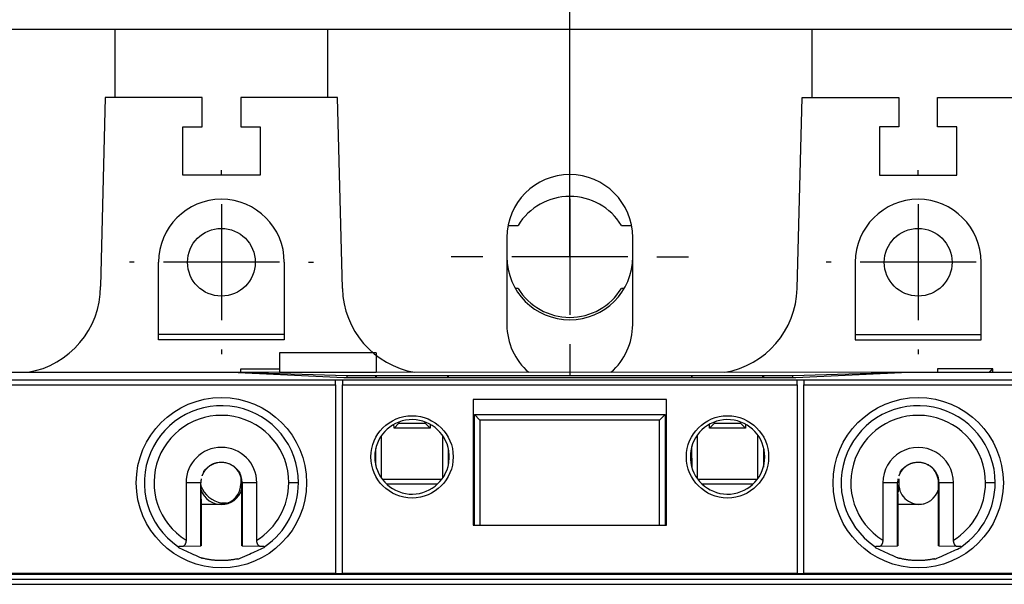
# Model space of a CAD drawing. Extents: x 6 to 833, y 2 to 588.
# Drawn here: x 261 to 312, y 420 to 449 of the extents above; entities that cross this region are included whole.
import ezdxf

# ---------------------------------------------------------------- set-up
doc = ezdxf.new("R2010")
doc.units = 0
for name, color, linetype in [('1', 7, 'CONTINUOUS'), ('201', 7, 'CONTINUOUS'), ('208', 7, 'CONTINUOUS')]:
    doc.layers.add(name, color=color, linetype=linetype)
doc.styles.get("Standard").update_dxf_attribs({"font": 'monotxt.shx'})
doc.dimstyles.new('DSTYLE1', dxfattribs={"dimtxt": 6, "dimasz": 3, "dimexe": 3, "dimexo": 0, "dimgap": 1.5, "dimtad": 1, "dimlfac": 2, "dimzin": 3, "dimcen": 0.09, "dimazin": 3, "dimtp": 1, "dimtm": 1, "dimtfac": 1, "dimtofl": 0, "dimtmove": 0, "dimatfit": 3})

# ---------------------------------------------------------------- blocks, each defined once
blk = doc.blocks.new('*D5666')
at = {"layer": '1', "color": 0, "linetype": 'CONTINUOUS'}
for points in [[(237.1277, 492.36285), (240.1277, 491.86284), (240.1277, 492.86285)], [(342.12772, 492.36279), (339.12772, 492.86279), (339.12772, 491.86278)]]:
    blk.add_solid(points, dxfattribs=at)
at = {"layer": '208', "color": 2, "linetype": 'CONTINUOUS'}
for p, q in [((237.12768, 444.73828), (237.1277, 495.36285)), ((342.12769, 444.73828), (342.12772, 495.36279)), ((237.1277, 492.36285), (289.62771, 492.36282)), ((342.12772, 492.36279), (289.62771, 492.36282))]:
    blk.add_line(p, q, dxfattribs=at)
blk.add_text('210', height=3, rotation=359.99997, dxfattribs=at).set_placement((285.12771, 493.86382))
blk = doc.blocks.new('*D5668')
at = {"layer": '1', "color": 0, "linetype": 'CONTINUOUS'}
for points in [[(129.12783, 503.06139), (132.12783, 502.56138), (132.12783, 503.56139)], [(462.12783, 503.06065), (459.12783, 503.56066), (459.12783, 502.56066)]]:
    blk.add_solid(points, dxfattribs=at)
at = {"layer": '208', "color": 2, "linetype": 'CONTINUOUS'}
for p, q in [((129.1277, 443.48835), (129.12784, 506.06139)), ((462.12767, 431.05193), (462.12783, 506.06065)), ((129.12783, 503.06139), (295.62783, 503.06102)), ((462.12783, 503.06065), (295.62783, 503.06102))]:
    blk.add_line(p, q, dxfattribs=at)
blk.add_text('666', height=3, rotation=359.99987, dxfattribs=at).set_placement((291.12783, 504.56203))
blk = doc.blocks.new('*D5672')
at = {"layer": '1', "color": 0, "linetype": 'CONTINUOUS'}
for points in [[(253.62767, 478.07921), (256.62767, 477.57921), (256.62767, 478.57922)], [(289.62767, 478.07921), (286.62767, 478.57922), (286.62767, 477.57921)]]:
    blk.add_solid(points, dxfattribs=at)
at = {"layer": '208', "color": 2, "linetype": 'CONTINUOUS'}
for p, q in [((253.62767, 437.01482), (253.62767, 481.07921)), ((289.62767, 437.01482), (289.62767, 481.07921)), ((253.62767, 478.07921), (271.62767, 478.07921)), ((289.62767, 478.07921), (271.62767, 478.07921))]:
    blk.add_line(p, q, dxfattribs=at)
blk.add_text('72', height=3, rotation=0.000002, dxfattribs=at).set_placement((268.62767, 479.58021))
blk = doc.blocks.new('*D5673')
at = {"layer": '1', "color": 0, "linetype": 'CONTINUOUS'}
for points in [[(289.62767, 478.07921), (292.62767, 477.57921), (292.62767, 478.57922)], [(325.62767, 478.07921), (322.62767, 478.57922), (322.62767, 477.57921)]]:
    blk.add_solid(points, dxfattribs=at)
at = {"layer": '208', "color": 2, "linetype": 'CONTINUOUS'}
for p, q in [((289.62767, 437.01482), (289.62767, 481.07921)), ((325.62767, 437.01482), (325.62767, 481.07921)), ((289.62767, 478.07921), (307.62767, 478.07921)), ((325.62767, 478.07921), (307.62767, 478.07921))]:
    blk.add_line(p, q, dxfattribs=at)
blk.add_text('72', height=3, rotation=360, dxfattribs=at).set_placement((304.62767, 479.58021))

msp = doc.modelspace()

# ---------------------------------------------------------------- linework, layer by layer
at = {"layer": '201', "color": 3, "linetype": 'CONTINUOUS'}
for p, q in [((462.12767, 448.76482), (237.12767, 448.76482)), ((266.12771, 448.76482), (266.12771, 445.23828)), ((277.12764, 445.23828), (277.12764, 448.76482)), ((302.12764, 448.76482), (302.12764, 445.23828)), ((265.62767, 445.23832), (265.37767, 435.48832)), ((270.62767, 445.23832), (265.62767, 445.23832)), ((270.62767, 443.73832), (270.62767, 445.23832)), ((272.62767, 445.23832), (272.62767, 443.73832)), ((277.62767, 445.23832), (272.62767, 445.23832)), ((277.87913, 435.37365), (277.62767, 445.23832)), ((301.37621, 435.37365), (301.62767, 445.23832)), ((301.62767, 445.23832), (306.62767, 445.23832)), ((306.62767, 445.23832), (306.62767, 443.73832)), ((308.62767, 443.73832), (308.62767, 445.23832)), ((308.62767, 445.23832), (313.62767, 445.23832)), ((269.62767, 441.23832), (269.62767, 443.73832)), ((269.62767, 443.73832), (270.62767, 443.73832)), ((272.62767, 443.73832), (273.62767, 443.73832)), ((273.62767, 443.73832), (273.62767, 441.23832)), ((306.62767, 443.73832), (305.62767, 443.73832)), ((305.62767, 443.73832), (305.62767, 441.23832)), ((309.62767, 443.73832), (308.62767, 443.73832)), ((309.62767, 441.23832), (309.62767, 443.73832)), ((273.62767, 441.23832), (269.62767, 441.23832)), ((305.62767, 441.23832), (309.62767, 441.23832)), ((286.43833, 438.63982), (286.9584, 438.63982)), ((292.29694, 438.63982), (292.81701, 438.63982)), ((286.37767, 438.01482), (286.37767, 433.51482)), ((292.87767, 433.51482), (292.87767, 438.01482)), ((268.37767, 432.73832), (268.37767, 436.73832)), ((274.87767, 436.73832), (274.87767, 432.73832)), ((304.37767, 436.73832), (304.37767, 432.73832)), ((310.87767, 432.73832), (310.87767, 436.73832)), ((286.9584, 435.38982), (286.81309, 435.38982)), ((292.44225, 435.38982), (292.29694, 435.38982)), ((274.87763, 433.00664), (268.37763, 433.00664)), ((304.37765, 433.00664), (310.87765, 433.00664)), ((274.87767, 432.73832), (268.37767, 432.73832)), ((304.37767, 432.73832), (310.87767, 432.73832)), ((279.632, 432.052), (274.63206, 432.052)), ((274.63206, 432.052), (274.63206, 431.05202)), ((279.632, 432.052), (279.632, 431.05202)), ((272.12771, 431.04941), (249.77765, 431.04941)), ((272.31916, 431.04944), (272.12771, 431.04941)), ((277.94642, 430.76145), (272.12771, 431.04941)), ((272.31914, 431.03993), (272.31916, 431.04944)), ((274.63206, 431.05202), (272.31916, 431.04944)), ((278.10268, 430.87769), (272.31916, 431.04944)), ((272.62753, 431.24062), (274.63203, 431.24065)), ((272.62754, 431.05202), (272.62753, 431.24062)), ((274.63206, 431.05202), (279.632, 431.05202)), ((279.60369, 430.87769), (279.62769, 430.89206)), ((279.62769, 430.89206), (279.62767, 430.76142)), ((279.62769, 430.89206), (283.32769, 430.89206)), ((306.93621, 431.04944), (279.632, 431.05202)), ((283.32767, 430.76142), (283.32769, 430.89206)), ((283.32769, 430.89206), (283.3517, 430.87769)), ((295.92552, 430.87769), (295.94944, 430.89206)), ((295.94944, 430.89206), (299.60367, 430.89206)), ((295.94949, 430.76142), (295.94944, 430.89206)), ((299.60367, 430.89206), (299.62768, 430.87769)), ((299.60367, 430.76142), (299.60367, 430.89206)), ((306.93621, 431.04944), (301.15269, 430.87769)), ((307.12766, 431.04941), (301.30886, 430.76145)), ((306.93619, 431.03993), (306.93621, 431.04944)), ((307.12766, 431.04941), (306.93621, 431.04944)), ((329.47764, 431.04941), (307.12766, 431.04941)), ((308.62767, 431.23832), (308.62764, 431.05202)), ((311.47763, 431.2383), (308.62767, 431.23832)), ((311.47767, 431.05202), (311.47763, 431.2383)), ((255.42256, 430.6567), (277.52767, 430.6567)), ((255.42256, 430.40669), (277.52767, 430.40669)), ((277.52767, 430.40669), (277.52767, 430.6567)), ((277.52767, 430.6567), (277.87767, 430.6567)), ((277.52767, 430.40669), (277.52767, 420.65452)), ((277.87767, 430.6567), (277.87767, 430.40669)), ((277.87767, 430.6567), (301.37767, 430.6567)), ((277.87767, 420.65452), (277.87767, 430.40669)), ((277.87767, 430.40669), (301.37767, 430.40669)), ((301.30886, 430.76145), (277.94642, 430.76145)), ((278.10268, 430.87769), (278.10267, 430.76142)), ((279.60369, 430.87769), (278.10268, 430.87769)), ((279.60367, 430.76142), (279.60369, 430.87769)), ((283.3517, 430.87769), (283.35167, 430.76142)), ((295.92552, 430.87769), (283.3517, 430.87769)), ((295.92767, 430.76142), (295.92552, 430.87769)), ((299.62768, 430.87769), (299.62767, 430.76142)), ((301.15269, 430.87769), (299.62768, 430.87769)), ((301.15267, 430.76142), (301.15269, 430.87769)), ((301.37767, 430.40669), (301.37767, 430.6567)), ((301.37767, 430.6567), (301.72767, 430.6567)), ((301.37767, 430.40669), (301.37767, 420.65452)), ((301.72767, 430.6567), (301.72767, 430.40669)), ((301.72767, 430.6567), (323.83278, 430.6567)), ((301.72767, 420.65452), (301.72767, 430.40669)), ((301.72767, 430.40669), (323.83278, 430.40669)), ((294.62767, 429.65452), (284.62767, 429.65452)), ((284.62767, 429.65452), (284.62767, 423.15452)), ((294.62767, 423.15452), (294.62767, 429.65452)), ((284.70265, 426.62392), (284.7005, 428.87394)), ((284.98677, 428.58767), (284.7005, 428.87394)), ((284.7005, 428.87394), (294.55487, 428.87394)), ((294.2686, 428.58767), (294.55487, 428.87394)), ((294.55487, 428.87394), (294.55487, 426.62392)), ((280.54482, 428.16916), (280.54479, 428.36912)), ((280.80269, 428.42703), (280.54482, 428.16916)), ((280.80267, 428.4881), (280.80269, 428.42703)), ((280.80269, 428.42703), (282.1527, 428.42703)), ((282.1527, 428.42703), (282.15267, 428.4881)), ((282.1527, 428.42703), (282.41057, 428.16916)), ((282.41055, 428.36912), (282.41057, 428.16916)), ((284.98677, 428.58767), (284.98673, 423.15452)), ((294.2686, 428.58767), (284.98677, 428.58767)), ((294.26861, 423.15452), (294.2686, 428.58767)), ((296.8448, 428.16916), (296.84479, 428.36912)), ((297.10267, 428.42703), (296.8448, 428.16916)), ((297.10267, 428.4881), (297.10267, 428.42703)), ((297.10267, 428.42703), (298.45268, 428.42703)), ((298.45268, 428.42703), (298.45267, 428.4881)), ((298.45268, 428.42703), (298.71055, 428.16916)), ((298.71055, 428.36912), (298.71055, 428.16916)), ((282.41057, 428.16916), (280.54482, 428.16916)), ((298.71055, 428.16916), (296.8448, 428.16916)), ((279.88991, 427.77322), (279.88991, 425.59899)), ((283.06543, 425.59899), (283.06543, 427.77323)), ((296.21173, 427.80442), (296.21173, 425.56779)), ((299.34143, 425.56474), (299.34143, 427.80748)), ((279.60367, 426.24916), (279.60367, 427.12306)), ((283.35167, 427.12307), (283.3517, 426.62392)), ((295.92768, 426.62392), (295.92767, 427.21554)), ((299.62768, 427.10065), (299.62767, 426.15667)), ((283.3517, 426.62392), (283.34949, 426.23989)), ((283.3517, 426.62392), (283.38893, 426.6239)), ((283.3517, 426.62392), (283.3517, 426.62392)), ((284.62767, 426.6239), (284.70265, 426.62392)), ((284.70267, 423.15452), (284.70265, 426.62392)), ((294.55263, 426.62392), (294.55267, 423.15452)), ((294.55487, 426.62392), (294.62767, 426.6239)), ((295.86641, 426.6239), (295.92768, 426.62392)), ((295.92768, 426.62392), (295.92767, 426.15668)), ((270.56372, 425.34938), (269.80061, 425.34941)), ((269.80061, 425.34941), (269.80061, 422.38633)), ((270.56372, 425.24939), (270.56372, 425.34938)), ((272.62767, 425.66957), (272.62767, 425.28832)), ((272.67767, 425.34941), (272.69163, 425.34938)), ((272.67769, 422.09946), (272.67767, 425.34941)), ((273.45472, 425.34941), (272.69163, 425.34938)), ((272.69163, 425.34938), (272.69163, 422.08544)), ((273.45472, 422.38633), (273.45472, 425.34941)), ((275.60873, 425.34938), (275.10874, 425.34938)), ((279.93509, 425.53578), (283.02025, 425.53578)), ((296.23509, 425.53578), (299.32025, 425.53578)), ((306.56374, 425.34938), (305.80062, 425.34939)), ((305.80062, 425.34939), (305.80062, 422.38633)), ((306.56374, 425.24939), (306.56374, 425.34938)), ((306.62767, 425.54941), (306.62767, 425.03832)), ((308.67763, 422.09946), (308.67767, 425.34941)), ((308.67767, 425.34941), (308.69165, 425.34938)), ((309.45472, 425.3494), (308.69165, 425.34938)), ((308.69165, 425.34938), (308.69165, 422.08544)), ((309.45472, 422.38633), (309.45472, 425.3494)), ((311.60875, 425.34938), (311.10876, 425.34938)), ((270.56372, 422.08544), (270.56372, 425.24939)), ((282.78812, 425.27702), (280.16722, 425.27702)), ((299.08812, 425.27702), (296.46722, 425.27702)), ((306.56374, 422.08544), (306.56374, 425.24939)), ((270.57765, 424.44946), (270.57765, 422.09946)), ((271.89782, 424.28832), (271.62767, 424.28832)), ((306.57768, 424.44937), (306.57768, 422.09946)), ((271.62767, 424.22702), (270.57767, 424.22702)), ((307.62767, 424.22702), (306.57767, 424.22702)), ((284.62767, 423.15452), (294.62767, 423.15452)), ((269.66337, 422.07004), (270.56372, 422.08544)), ((270.57765, 422.09946), (270.56372, 422.08544)), ((272.69163, 422.08544), (272.67769, 422.09946)), ((272.69163, 422.08544), (273.59198, 422.07004)), ((305.66339, 422.07004), (306.56374, 422.08544)), ((306.57768, 422.09946), (306.56374, 422.08544)), ((308.69165, 422.08544), (308.67763, 422.09946)), ((308.69165, 422.08544), (309.592, 422.07004)), ((277.52767, 420.65452), (255.67259, 420.65361)), ((323.53476, 420.60654), (255.72061, 420.60654)), ((323.43478, 420.35659), (255.82059, 420.35659)), ((277.52767, 420.65452), (277.87767, 420.65452)), ((301.37767, 420.65452), (277.87767, 420.65452)), ((301.37767, 420.65452), (301.72767, 420.65452)), ((323.58278, 420.65361), (301.72767, 420.65452)), ((256.07274, 420.10434), (323.1826, 420.10434))]:
    msp.add_line(p, q, dxfattribs=at)
for points in [[(311.47763, 431.2383), (311.469, 431.22671, -0.00753145), (311.46009, 431.21546, -0.00798151), (311.45087, 431.20458, -0.00773992), (311.44139, 431.19402, -0.00671129), (311.4317, 431.18377, -0.00596299), (311.42184, 431.1738, -0.00528767), (311.41186, 431.1641, -0.0046576), (311.40177, 431.15462, -0.00387085), (311.39161, 431.14535, -0.00319948), (311.38146, 431.1363, -0.00250414), (311.37139, 431.12748, -0.00173756), (311.36125, 431.11867, -0.00057675), (311.35102, 431.10981, -0.0002784), (311.34144, 431.10155, -0.00091697), (311.33283, 431.09414, 0.00201326), (311.32235, 431.08477, 0.00605555), (311.30704, 431.07054, 0.00333502), (311.2875, 431.05202, 0.00169414)], [(283.37691, 426.3769), (283.37929, 426.40782, 0.00200269), (283.38142, 426.43874, 0.00200375), (283.3833, 426.46966, 0.00200731), (283.38493, 426.50059, 0.00201284), (283.3863, 426.53151, 0.00200954), (283.38743, 426.56243, 0.00199862), (283.38831, 426.59333, 0.00201709), (283.38893, 426.62427, 0.00205884), (283.3893, 426.65525, 0.00200098), (283.38944, 426.68611, 0.00186872), (283.38933, 426.71678, 0.00206252), (283.38893, 426.74794, 0.0024581), (283.38823, 426.77984, 0.00186537), (283.38743, 426.80978, 0.00064045), (283.38658, 426.83685, 0.00262961), (283.38493, 426.87161, 0.00451919), (283.38165, 426.92516, 0.00220644), (283.37691, 426.99528, 0.00116836)], [(295.87837, 426.99528), (295.87457, 426.94368, 0.00337755), (295.87144, 426.89223, 0.00309542), (295.86899, 426.8411, 0.0034039), (295.86728, 426.78917, 0.00407999), (295.86635, 426.73602, 0.00310245), (295.86589, 426.68612, 0.00106495), (295.86581, 426.64101, 0.00437263), (295.86728, 426.58307, 0.00752105), (295.87156, 426.49384, 0.00367157), (295.87837, 426.37698, 0.00194359)], [(271.30755, 426.34945), (271.30443, 426.34901, 0.01997573), (271.29958, 426.34807, 0.00768349), (271.29274, 426.34659, 0.00479623), (271.28521, 426.34478, 0.00756562), (271.27816, 426.3428, 0.00949955), (271.27115, 426.3406, 0.00547696), (271.26348, 426.33806, 0.00251936), (271.25497, 426.33518, 0.00143006), (271.24556, 426.33193, 0.00170952), (271.23562, 426.32839, 0.00326338), (271.22545, 426.3246, 0.00376156), (271.21506, 426.32055, 0.00328079), (271.2044, 426.31625, 0.0029973), (271.19347, 426.31169, 0.00293475), (271.18231, 426.30686, 0.00301402), (271.17096, 426.3018, 0.00331499), (271.1595, 426.29648, 0.00363923), (271.148, 426.29093, 0.00412143), (271.13653, 426.28515, 0.00423687), (271.12505, 426.27913, 0.00396879), (271.11356, 426.27286, 0.00375649), (271.10201, 426.26636, 0.00359109), (271.09042, 426.2596, 0.00339825), (271.07876, 426.2526, 0.00316214), (271.06702, 426.24535, 0.00303489), (271.05521, 426.23786, 0.00301542), (271.04334, 426.23012, 0.00302041), (271.03142, 426.22215, 0.00307886), (271.01945, 426.21392, 0.00311559), (271.00746, 426.20546, 0.00316459), (270.99546, 426.19674, 0.00319703), (270.98345, 426.18779, 0.00324423), (270.97144, 426.1786, 0.00330773), (270.95946, 426.16916, 0.003423), (270.94751, 426.15947, 0.00351727), (270.93561, 426.14954, 0.00363339), (270.92376, 426.13935, 0.00365212), (270.91198, 426.12891, 0.00359885), (270.90026, 426.11823, 0.00360326), (270.88861, 426.10729, 0.00368294), (270.87705, 426.0961, 0.00374191), (270.86557, 426.08466, 0.00381338), (270.8542, 426.07296, 0.00387244), (270.84293, 426.061, 0.00395218), (270.83178, 426.04878, 0.00400109), (270.82076, 426.0363, 0.00405055), (270.80987, 426.02355, 0.00406111), (270.79911, 426.01054, 0.00405504), (270.7885, 425.99726, 0.0040474), (270.77803, 425.98372, 0.00405469), (270.76772, 425.96992, 0.00404763), (270.75756, 425.95587, 0.00404285), (270.74757, 425.94155, 0.00406559), (270.73775, 425.92698, 0.00414063), (270.72812, 425.91214, 0.00421331), (270.71868, 425.89706, 0.00432055), (270.70945, 425.88171, 0.00440788), (270.70044, 425.86611, 0.00451582), (270.69168, 425.85024, 0.00459283), (270.68315, 425.83413, 0.00467615), (270.67489, 425.81776, 0.00458235), (270.66687, 425.80116, 0.00431646), (270.65909, 425.78433, 0.00412836), (270.65155, 425.76729, 0.00396835), (270.64426, 425.75011, 0.00368529), (270.63744, 425.73335, 0.00351899), (270.63152, 425.71814, 0.00498663), (270.62771, 425.70727, 0.01523109), (270.62693, 425.70295, 0.09031863), (270.62721, 425.70093, -0.03914754), (270.62841, 425.70109), (270.64078, 425.72629, 0.0168491), (270.67528, 425.80095, 0.00207505), (270.72961, 425.91992, 0.00066792)], [(270.72961, 425.91992), (270.71186, 425.91724, -0.22031409), (270.7142, 425.93278, -0.31953755), (270.73781, 425.96798, -0.04083145), (270.7795, 426.01742, -0.02151843), (270.83715, 426.07597, -0.0169989), (270.90805, 426.13919, -0.01641967), (270.9907, 426.20322, -0.01778594), (271.0824, 426.26341, -0.02224176), (271.1813, 426.31521, -0.02502192), (271.28545, 426.357, -0.02633516), (271.39355, 426.38715, -0.02669861), (271.5042, 426.40599, -0.02575679), (271.61626, 426.41316, -0.02553188), (271.72839, 426.40894, -0.02605737), (271.83927, 426.39264, -0.02670969), (271.94777, 426.36463, -0.02753684), (272.05258, 426.32457, -0.02671103), (272.15276, 426.27426, -0.02432958), (272.24705, 426.21433, -0.02599888), (272.33491, 426.14348, -0.03075946), (272.41512, 426.06129, -0.02417406), (272.48594, 425.97845, -0.00969532), (272.5457, 425.89878, -0.03395158), (272.59825, 425.78563, -0.05884342), (272.64701, 425.59983, -0.02879969), (272.69163, 425.34938, -0.01483991)], [(307.3074, 426.34945), (307.30427, 426.349, 0.01932084), (307.29942, 426.34805, 0.00738845), (307.29258, 426.34657, 0.00468272), (307.28506, 426.34476, 0.00753696), (307.27801, 426.34278, 0.00949527), (307.271, 426.34058, 0.00547638), (307.26333, 426.33804, 0.00252027), (307.25482, 426.33516, 0.0014303), (307.24542, 426.33191, 0.00170945), (307.23548, 426.32837, 0.00326301), (307.22531, 426.32457, 0.00376098), (307.21493, 426.32053, 0.0032804), (307.20427, 426.31622, 0.00299709), (307.19335, 426.31166, 0.00293472), (307.18219, 426.30684, 0.00301404), (307.17084, 426.30177, 0.00331494), (307.15939, 426.29646, 0.00363902), (307.14789, 426.29091, 0.00412088), (307.13642, 426.28512, 0.00423618), (307.12495, 426.27911, 0.00396827), (307.11345, 426.27284, 0.00375606), (307.10191, 426.26633, 0.0035907), (307.09032, 426.25957, 0.00339787), (307.07866, 426.25257, 0.00316174), (307.06693, 426.24532, 0.0030345), (307.05512, 426.23783, 0.00301506), (307.04325, 426.23009, 0.00302008), (307.03133, 426.22212, 0.00307857), (307.01937, 426.21389, 0.00311532), (307.00738, 426.20543, 0.0031643), (306.99537, 426.19671, 0.00319672), (306.98336, 426.18776, 0.00324389), (306.97136, 426.17857, 0.00330739), (306.95938, 426.16913, 0.00342266), (306.94744, 426.15944, 0.00351695), (306.93554, 426.14951, 0.00363311), (306.92369, 426.13932, 0.00365184), (306.91191, 426.12888, 0.00359854), (306.90019, 426.11819, 0.00360293), (306.88855, 426.10726, 0.00368263), (306.87699, 426.09607, 0.00374161), (306.86551, 426.08463, 0.00381309), (306.85414, 426.07293, 0.00387216), (306.84288, 426.06097, 0.00395192), (306.83173, 426.04875, 0.00400084), (306.8207, 426.03626, 0.00405031), (306.80981, 426.02351, 0.00406088), (306.79906, 426.0105, 0.0040548), (306.78845, 425.99723, 0.00404717), (306.77798, 425.98369, 0.00405445), (306.76767, 425.96989, 0.00404739), (306.75752, 425.95584, 0.00404261), (306.74753, 425.94152, 0.00406535), (306.73771, 425.92695, 0.00414039), (306.72808, 425.91211, 0.00421307), (306.71864, 425.89703, 0.00432031), (306.70942, 425.88168, 0.00440765), (306.70041, 425.86608, 0.00451559), (306.69165, 425.85021, 0.00459261), (306.68312, 425.8341, 0.00467596), (306.67486, 425.81773, 0.00458216), (306.66684, 425.80113, 0.00431625), (306.65907, 425.7843, 0.00412813), (306.65152, 425.76726, 0.00396808), (306.64424, 425.75008, 0.00368469), (306.63741, 425.73333, 0.00351757), (306.6315, 425.71811, 0.0049814), (306.62769, 425.70724, 0.01520713), (306.62691, 425.70292, 0.09021011), (306.62718, 425.7009, -0.03912536), (306.62838, 425.70106), (306.64075, 425.72627, 0.01682265), (306.67524, 425.80094, 0.00207187), (306.72954, 425.91992, 0.00066686)], [(306.72954, 425.91992), (306.71619, 425.9176, -0.11602809), (306.71129, 425.92304, -0.40627022), (306.71528, 425.93673, -0.10811384), (306.72724, 425.95725, -0.03757619), (306.74682, 425.98357, -0.02046988), (306.77319, 426.01447, -0.01450067), (306.80616, 426.0492, -0.01169125), (306.84493, 426.08661, -0.01083813), (306.8892, 426.12575, -0.0104822), (306.93824, 426.16557, -0.01091081), (306.99171, 426.20506, -0.01148135), (307.04892, 426.24326, -0.01268648), (307.10949, 426.27908, -0.01404121), (307.17276, 426.3116, -0.01613219), (307.23833, 426.33978, -0.01707091), (307.30574, 426.36355, -0.01687156), (307.3747, 426.38264, -0.01668558), (307.44481, 426.39721, -0.01646517), (307.51577, 426.40704, -0.01637419), (307.5872, 426.41227, -0.01639675), (307.65877, 426.41266, -0.01653013), (307.73014, 426.40837, -0.01680333), (307.80094, 426.39916, -0.01693373), (307.8709, 426.38527, -0.01690826), (307.93969, 426.36658, -0.01682016), (308.00709, 426.34341, -0.01664251), (308.07276, 426.3157, -0.0165615), (308.13649, 426.28377, -0.01656821), (308.19791, 426.24759, -0.01658002), (308.25681, 426.20748, -0.01660801), (308.31281, 426.16345, -0.01678582), (308.3658, 426.11574, -0.01709778), (308.41541, 426.0644, -0.01662031), (308.46154, 426.01018, -0.01549523), (308.50385, 425.95336, -0.01692739), (308.5424, 425.89277, -0.02008033), (308.57689, 425.82803, -0.01547306), (308.6069, 425.76564, -0.00577339), (308.63192, 425.70791, -0.02167186), (308.65369, 425.63103, -0.03726541), (308.67364, 425.50983, -0.01828449), (308.69165, 425.34938, -0.00960141)], [(270.56372, 425.24939), (270.5638, 425.19539, 0.00053618), (270.56401, 425.14241, 0.00059856), (270.56433, 425.09047, 0.0005822), (270.56476, 425.03961, 0.00047106), (270.56526, 424.99, 0.00039389), (270.56582, 424.94167, 0.00032446), (270.56642, 424.89474, 0.00024876), (270.56704, 424.84924, 0.00013842), (270.56765, 424.8053, 0.00008144), (270.56825, 424.76302, 0.00006762), (270.56884, 424.72264, 0.00009851), (270.56942, 424.6843, 0.00019104), (270.56999, 424.64832, 0.0002629), (270.57057, 424.61485, 0.00032103), (270.57115, 424.58423, 0.00051494), (270.57175, 424.55644, 0.00093453), (270.57239, 424.53171, 0.00095004), (270.57299, 424.51025, 0.00022748), (270.57355, 424.49234, 0.0021363), (270.57436, 424.47675, 0.00874546), (270.57575, 424.46242, 0.01209631), (270.57765, 424.44946, 0.01320495)], [(306.56374, 425.24939), (306.56382, 425.19539, 0.00054046), (306.56402, 425.1424, 0.00060338), (306.56434, 425.09045, 0.0005869), (306.56477, 425.0396, 0.00047484), (306.56527, 424.98998, 0.00039704), (306.56583, 424.94165, 0.00032701), (306.56642, 424.89472, 0.00025068), (306.56704, 424.84922, 0.00013943), (306.56765, 424.80528, 0.00008186), (306.56825, 424.763, 0.00006765), (306.56884, 424.72262, 0.00009843), (306.56942, 424.68428, 0.00019112), (306.57, 424.6483, 0.00026291), (306.57057, 424.61483, 0.00032066), (306.57115, 424.58421, 0.00051504), (306.57175, 424.55642, 0.00093645), (306.57239, 424.53168, 0.00095172), (306.573, 424.51023, 0.00022552), (306.57355, 424.49232, 0.00214478), (306.57436, 424.47671, 0.00878284), (306.57576, 424.46236, 0.01212463), (306.57768, 424.44937, 0.01320583)], [(306.56478, 425.03832), (306.57499, 425.03832, 0.00000576), (306.58434, 425.03832, 0.00000647), (306.59279, 425.03832, 0.00000834), (306.60037, 425.03832, 0.00001203), (306.60701, 425.03832, 0.00001267), (306.61267, 425.03832, 0.00000684), (306.61729, 425.03832, 0.00002426), (306.6212, 425.03832, 0.00008502), (306.62467, 425.03833, 0.00012445), (306.62767, 425.03833, 0.00015445)], [(269.8006, 422.38633), (269.80019, 422.36637, -0.00961745), (269.79902, 422.34665, -0.00991731), (269.79706, 422.32718, -0.01001978), (269.79437, 422.30798, -0.0099452), (269.79093, 422.2891, -0.00994093), (269.78679, 422.27056, -0.00992977), (269.78195, 422.2524, -0.01009836), (269.77644, 422.23463, -0.0103965), (269.77024, 422.2173, -0.01023142), (269.76347, 422.20046, -0.00960079), (269.75614, 422.18418, -0.01087137), (269.74802, 422.16828, -0.01368097), (269.73903, 422.15275, -0.01056072), (269.73024, 422.13844, -0.00256002), (269.72201, 422.12575, -0.01739402), (269.71017, 422.11161, -0.03659145), (269.69033, 422.09284, -0.0196359), (269.66337, 422.07004, -0.01043519)], [(273.59198, 422.07004), (273.57947, 422.07873, -0.02034609), (273.5675, 422.08856, -0.02024444), (273.5561, 422.09958, -0.01884946), (273.54525, 422.11163, -0.01658609), (273.53497, 422.12465, -0.01486929), (273.52524, 422.13848, -0.01342145), (273.51609, 422.15307, -0.01236111), (273.5075, 422.16833, -0.01150682), (273.49948, 422.1842, -0.01062576), (273.49205, 422.20051, -0.0097399), (273.48525, 422.21721, -0.01061977), (273.47905, 422.23468, -0.01257746), (273.4735, 422.25307, -0.00931955), (273.46865, 422.2706, -0.00289793), (273.46459, 422.28668, -0.01325292), (273.46103, 422.30802, -0.02284397), (273.45774, 422.34171, -0.01087147), (273.45474, 422.38633, -0.00560714)], [(305.80063, 422.38633), (305.80021, 422.36637, -0.0096101), (305.79904, 422.34665, -0.00990936), (305.79708, 422.32718, -0.01001203), (305.79438, 422.30798, -0.00993852), (305.79093, 422.2891, -0.00993505), (305.7868, 422.27056, -0.00992463), (305.78196, 422.2524, -0.01009386), (305.77644, 422.23463, -0.01039272), (305.77025, 422.2173, -0.01022853), (305.76347, 422.20046, -0.00959912), (305.75614, 422.18418, -0.01086981), (305.74803, 422.16828, -0.01367858), (305.73903, 422.15275, -0.01055981), (305.73024, 422.13844, -0.00256318), (305.72201, 422.12575, -0.01738621), (305.71018, 422.11161, -0.03657079), (305.69034, 422.09284, -0.01962733), (305.66339, 422.07004, -0.01043179)], [(309.592, 422.07004), (309.57948, 422.07873, -0.02035323), (309.56751, 422.08856, -0.02025652), (309.55611, 422.09958, -0.01886358), (309.54525, 422.11163, -0.01659792), (309.53497, 422.12465, -0.0148789), (309.52524, 422.13848, -0.01342851), (309.51609, 422.15307, -0.01236567), (309.5075, 422.16833, -0.01150832), (309.49948, 422.1842, -0.01062614), (309.49205, 422.20051, -0.00974094), (309.48525, 422.21721, -0.01062225), (309.47905, 422.23468, -0.01258234), (309.4735, 422.25307, -0.00932329), (309.46866, 422.2706, -0.00289762), (309.46459, 422.28668, -0.01326115), (309.46103, 422.30802, -0.022862), (309.45775, 422.34171, -0.01088021), (309.45477, 422.38633, -0.00561142)], [(269.37977, 422.06376), (269.38053, 422.06402, -0.2265321), (269.38285, 422.06421, -0.02428394), (269.38682, 422.06431, -0.00721026), (269.39222, 422.06436, -0.00181928), (269.39894, 422.0644, 0.00000649), (269.4068, 422.06446, 0.00091021), (269.4157, 422.06458, 0.00159735), (269.42548, 422.06479, 0.00243999), (269.43601, 422.06512, 0.00250696), (269.44719, 422.06557, 0.00210971), (269.459, 422.06614, 0.00141362), (269.47143, 422.06678, 0.00034699), (269.48451, 422.06746, -0.00032987), (269.49811, 422.06813, -0.00085913), (269.51221, 422.06875, -0.00152086), (269.52718, 422.0693, -0.00231402), (269.54318, 422.06973, -0.00227205), (269.5586, 422.07001, -0.0023864), (269.57293, 422.07011, -0.00275297), (269.59219, 422.07012, -0.00066248), (269.62276, 422.07009, -0.00008465), (269.66337, 422.07004, -0.00023365)], [(269.37977, 422.06376), (269.38226, 422.05943, 0.00043463), (269.38475, 422.05512, 0.00039708), (269.38724, 422.05084, 0.00043627), (269.38977, 422.04649, 0.00052332), (269.39237, 422.04205, 0.00039751), (269.39481, 422.03788, 0.00013556), (269.39703, 422.03411, 0.00056131), (269.39989, 422.02928, 0.00096739), (269.40432, 422.02185, 0.00047283), (269.41014, 422.01213, 0.00025038)], [(269.41014, 422.01213), (270.07851, 421.69668, 0.00155203), (270.49285, 421.50662, 0.00514266), (270.61936, 421.45851, 0.05675035), (270.62818, 421.46922, 0.26477854), (270.68159, 421.45957, -0.08102408), (270.76536, 421.43644, 0.00160166), (270.83836, 421.41999, 0.01667776), (270.90413, 421.40842, 0.00563695), (270.97309, 421.39671, 0.00032702), (271.04426, 421.38526, 0.0041096), (271.115, 421.37541, 0.0055331), (271.1855, 421.36703, 0.00450943), (271.25638, 421.35983, 0.00410999), (271.32757, 421.35381, 0.0044051), (271.39885, 421.3491, 0.00452104), (271.47021, 421.34565, 0.00445003), (271.54166, 421.3435, 0.00441069), (271.61315, 421.34258, 0.00440691), (271.68463, 421.34297, 0.00445231), (271.75612, 421.34462, 0.0045445), (271.8276, 421.34759, 0.00440628), (271.89884, 421.35174, 0.00404664), (271.96974, 421.35709, 0.00453694), (272.04105, 421.36394, 0.00580192), (272.113, 421.37245, 0.00405704), (272.18248, 421.38115, -0.00066493), (272.24837, 421.38959, 0.00595718), (272.32285, 421.40332, 0.01957542), (272.41007, 421.42435, 0.00114005), (272.46193, 421.43037, -0.11818332), (272.46182, 421.41375, 0.22924706), (272.59945, 421.46219, 0.06581482), (273.07375, 421.66776, 0.00518427), (273.84521, 422.01213, 0.00152882)], [(273.59198, 422.07004), (273.60402, 422.07, 0.00075459), (273.61599, 422.07001, 0.00125698), (273.62789, 422.07008, 0.00079035), (273.63969, 422.07015, -0.00079323), (273.65135, 422.07016, -0.00158374), (273.66286, 422.07009, -0.00174686), (273.67418, 422.06994, -0.00166104), (273.68532, 422.06973, -0.001267), (273.69625, 422.06947, -0.00098765), (273.70695, 422.06918, -0.0007398), (273.71742, 422.06887, -0.0005911), (273.72765, 422.06855, -0.00049823), (273.73764, 422.06821, -0.00040507), (273.74739, 422.06787, -0.00027903), (273.7569, 422.06753, -0.00016961), (273.76618, 422.06719, -0.00004515), (273.7752, 422.06686, 0.00010269), (273.78399, 422.06655, 0.00031591), (273.79253, 422.06626, 0.0003172), (273.8008, 422.06599, 0.00007558), (273.80873, 422.06572, -0.00035474), (273.81626, 422.06544, -0.0011539), (273.82329, 422.06515, -0.00159487), (273.82984, 422.06483, -0.00159902), (273.83588, 422.0645, -0.00080812), (273.84153, 422.0642, 0.00138393), (273.84686, 422.06396, 0.00300527), (273.85196, 422.06381, 0.00414302), (273.85682, 422.06375, 0.00442542), (273.86131, 422.06378, 0.00410963), (273.86527, 422.06385, 0.00175765), (273.86889, 422.06389, -0.00541029), (273.87233, 422.06383, -0.00832394), (273.87558, 422.06367, -0.00704998)], [(273.84521, 422.01213), (273.84777, 422.0164, 0.00039028), (273.85032, 422.02066, 0.00035622), (273.85285, 422.0249, 0.00039128), (273.85542, 422.02921, 0.00046941), (273.85803, 422.03363, 0.00035632), (273.86049, 422.03779, 0.00012121), (273.8627, 422.04155, 0.00050324), (273.86554, 422.04639, 0.00086692), (273.86989, 422.05387, 0.00042331), (273.87558, 422.06367, 0.00022401)], [(305.37971, 422.06376), (305.38048, 422.06402, -0.21481857), (305.38282, 422.06421, -0.02398165), (305.3868, 422.06431, -0.00717589), (305.39221, 422.06436, -0.00181438), (305.39894, 422.0644, 0.00000726), (305.4068, 422.06446, 0.00091043), (305.4157, 422.06458, 0.00159763), (305.42548, 422.06479, 0.00244025), (305.43601, 422.06512, 0.00250716), (305.4472, 422.06557, 0.00210976), (305.459, 422.06614, 0.00141356), (305.47143, 422.06678, 0.00034696), (305.48451, 422.06746, -0.00032988), (305.49811, 422.06813, -0.00085912), (305.51222, 422.06875, -0.00152092), (305.52719, 422.0693, -0.00231418), (305.54318, 422.06973, -0.00227207), (305.55861, 422.07001, -0.00238628), (305.57293, 422.07011, -0.00275322), (305.59219, 422.07012, -0.00066254), (305.62277, 422.07009, -0.00008466), (305.66339, 422.07004, -0.00023361)], [(305.37971, 422.06376), (305.38221, 422.05943, 0.00035557), (305.38471, 422.05512, 0.00032496), (305.3872, 422.05084, 0.00035716), (305.38973, 422.04649, 0.00042859), (305.39233, 422.04205, 0.00032569), (305.39478, 422.03788, 0.00011109), (305.397, 422.03411, 0.00046009), (305.39986, 422.02928, 0.00079352), (305.40428, 422.02185, 0.00038809), (305.41008, 422.01213, 0.00020557)], [(305.41008, 422.01213), (306.07849, 421.69668, 0.00155174), (306.49285, 421.50662, 0.00514169), (306.61936, 421.45851, 0.05674318), (306.62819, 421.46922, 0.26485157), (306.68159, 421.45957, -0.08102313), (306.76536, 421.43644, 0.00160176), (306.83836, 421.41999, 0.01667708), (306.90414, 421.40842, 0.00563693), (306.97309, 421.39671, 0.00032714), (307.04427, 421.38526, 0.00410959), (307.11501, 421.37541, 0.00553307), (307.1855, 421.36703, 0.00450942), (307.25638, 421.35983, 0.00410999), (307.32757, 421.35381, 0.0044051), (307.39885, 421.3491, 0.00452103), (307.47021, 421.34565, 0.00445003), (307.54166, 421.3435, 0.00441068), (307.61315, 421.34258, 0.00440691), (307.68463, 421.34297, 0.0044523), (307.75612, 421.34462, 0.0045445), (307.8276, 421.34759, 0.00440627), (307.89884, 421.35174, 0.00404663), (307.96974, 421.35709, 0.00453693), (308.04105, 421.36394, 0.0058019), (308.113, 421.37245, 0.00405703), (308.18248, 421.38115, -0.0006649), (308.24837, 421.38959, 0.00595718), (308.32285, 421.40332, 0.01957523), (308.41007, 421.42435, 0.00114008), (308.46193, 421.43037, -0.11818412), (308.46182, 421.41375, 0.22924112), (308.59945, 421.46219, 0.06581277), (309.07376, 421.66776, 0.00518402), (309.84523, 422.01213, 0.00152874)], [(309.592, 422.07004), (309.60403, 422.07, 0.00075541), (309.61599, 422.07001, 0.00125762), (309.62789, 422.07008, 0.00079018), (309.63969, 422.07015, -0.00079346), (309.65135, 422.07016, -0.00158377), (309.66286, 422.07009, -0.00174684), (309.67418, 422.06994, -0.00166106), (309.68532, 422.06973, -0.001267), (309.69625, 422.06947, -0.00098764), (309.70695, 422.06918, -0.0007398), (309.71742, 422.06887, -0.00059111), (309.72765, 422.06855, -0.00049823), (309.73764, 422.06821, -0.00040506), (309.74739, 422.06787, -0.00027903), (309.7569, 422.06753, -0.00016961), (309.76618, 422.06719, -0.00004515), (309.7752, 422.06686, 0.00010269), (309.78399, 422.06655, 0.00031591), (309.79253, 422.06626, 0.0003172), (309.8008, 422.06599, 0.00007558), (309.80873, 422.06572, -0.00035474), (309.81626, 422.06544, -0.00115391), (309.82329, 422.06515, -0.00159487), (309.82984, 422.06483, -0.00159899), (309.83588, 422.0645, -0.00080812), (309.84153, 422.0642, 0.00138379), (309.84686, 422.06396, 0.00300533), (309.85196, 422.06381, 0.00414332), (309.85682, 422.06375, 0.00442523), (309.86131, 422.06378, 0.00410951), (309.86527, 422.06385, 0.00175659), (309.86889, 422.06389, -0.00540991), (309.87234, 422.06383, -0.00830037), (309.8756, 422.06367, -0.00700941)], [(309.84523, 422.01213), (309.84779, 422.0164, 0.00036491), (309.85034, 422.02066, 0.00033303), (309.85286, 422.0249, 0.00036576), (309.85543, 422.02921, 0.00043874), (309.85804, 422.03363, 0.000333), (309.8605, 422.03779, 0.00011326), (309.86272, 422.04155, 0.00047023), (309.86555, 422.04639, 0.00080987), (309.86991, 422.05387, 0.00039537), (309.8756, 422.06367, 0.0002092)]]:
    msp.add_lwpolyline(points, format="xyb", dxfattribs=at)
for centre, radius in [((271.62767, 436.73832), 1.75), ((307.62767, 436.73832), 1.75), ((271.62767, 425.34941), 4.4), ((307.62767, 425.34941), 4.4), ((281.47767, 426.68611), 2.125), ((297.77767, 426.68611), 2.125)]:
    msp.add_circle(centre, radius, dxfattribs=at)
for centre, radius, start, end in [((289.62767, 438.01482), 3.25, 0.000002, 180), ((289.62767, 437.01482), 3.125, 31.332236, 148.66776), ((271.62767, 436.73832), 3.25, 360, 540), ((307.62767, 436.73832), 3.25, 360, 540), ((289.62767, 437.01482), 3.25, 180, 360), ((260.87767, 435.48832), 4.5, 279.65241, 360), ((282.37767, 435.48832), 4.5, 181.46022, 260.34759), ((289.62767, 437.01482), 3.125, 211.33227, 328.66773), ((296.87767, 435.48832), 4.5, 279.65241, 358.53978), ((289.62767, 433.51482), 3.25, 180, 229.26915), ((289.62767, 433.51482), 3.25, 310.73085, 360), ((271.62767, 425.34941), 3.98106, 359.99948, 595.62186), ((307.62767, 425.34941), 3.98109, 359.99948, 595.62186), ((271.62767, 425.34941), 3.48107, 359.9994, 598.34177), ((281.47767, 426.68611), 1.92427, 9.246098, 350.7539), ((297.77767, 426.68611), 1.92427, 189.24558, 530.75442), ((307.62767, 425.34941), 3.48109, 359.9994, 598.34183), ((271.62767, 425.34941), 1.82706, 0, 180), ((307.62767, 425.34941), 1.82706, 359.99964, 540.00083), ((271.62767, 425.34941), 1.05, 0, 107.75005), ((307.62767, 425.34941), 1.05, 0, 107.75789), ((271.62767, 425.34941), 1.06397, 169.16413, 180.00196), ((271.62767, 425.34941), 3.48109, 301.65823, 359.9994), ((271.62767, 425.34941), 3.98111, 304.37762, 359.99948), ((307.62767, 425.34941), 1.06397, 169.16533, 180.00196), ((307.62767, 425.34941), 3.48109, 301.65823, 359.9994), ((307.62767, 425.34941), 3.98112, 304.37787, 359.99948), ((271.9531, 425.75129), 1.49873, 202.03237, 257.45906), ((271.57767, 425.28832), 1.05, 195.33339, 360.00001), ((271.62767, 425.32702), 1.1, 270, 342.65861), ((306.12767, 425.03832), 0.5, 331.6537, 360.00001), ((307.67767, 425.28832), 1.05, 180, 283.46784), ((307.62767, 425.32702), 1.1, 270, 342.65855)]:
    msp.add_arc(centre, radius, start, end, dxfattribs=at)
at = {"layer": '208', "color": 2, "linetype": 'CONTINUOUS'}
for p, q in [((289.62767, 441.51482), (289.62767, 443.13982)), ((271.62767, 441.23832), (271.62767, 441.48832)), ((307.62767, 441.23832), (307.62767, 441.48832)), ((271.62767, 439.73832), (271.62767, 433.73832)), ((289.62767, 440.01482), (289.62767, 434.01482)), ((307.62767, 439.73832), (307.62767, 433.73832)), ((285.12767, 437.01482), (283.50267, 437.01482)), ((292.62767, 437.01482), (286.62767, 437.01482)), ((294.12767, 437.01482), (295.75267, 437.01482)), ((267.12767, 436.73832), (266.87767, 436.73832)), ((274.62767, 436.73832), (268.62767, 436.73832)), ((276.12767, 436.73832), (276.37767, 436.73832)), ((303.12767, 436.73832), (302.87767, 436.73832)), ((310.62767, 436.73832), (304.62767, 436.73832)), ((289.62767, 432.51482), (289.62767, 430.88982)), ((271.62767, 432.23832), (271.62767, 431.98832)), ((307.62767, 432.23832), (307.62767, 431.98832))]:
    msp.add_line(p, q, dxfattribs=at)

# ---------------------------------------------------------------- dimensions: what is measured, and where the dimension line sits
for base, p1, p2, angle, picture, middle, dimtype in [((462.12783, 503.06065), (129.1277, 443.48835), (462.12767, 431.05193), 359.99987, '*D5668', (295.62784, 506.06202), 128), ((342.12772, 492.36279), (237.12768, 444.73828), (342.12769, 444.73828), 359.99997, '*D5666', (289.62771, 495.36382), 128), ((289.62767, 478.07921), (253.62767, 437.01482), (289.62767, 437.01482), 0, '*D5672', (271.62767, 481.08021), 129), ((325.62767, 478.07921), (289.62767, 437.01482), (325.62767, 437.01482), 0, '*D5673', (307.62767, 481.08021), 129)]:
    dim = msp.add_linear_dim(base=base, p1=p1, p2=p2, angle=angle, dimstyle='DSTYLE1', dxfattribs=at)
    dim.commit()
    dim.dimension.update_dxf_attribs({"geometry": picture, "text_midpoint": middle, "dimtype": dimtype})

doc.saveas('drawing.dxf')
